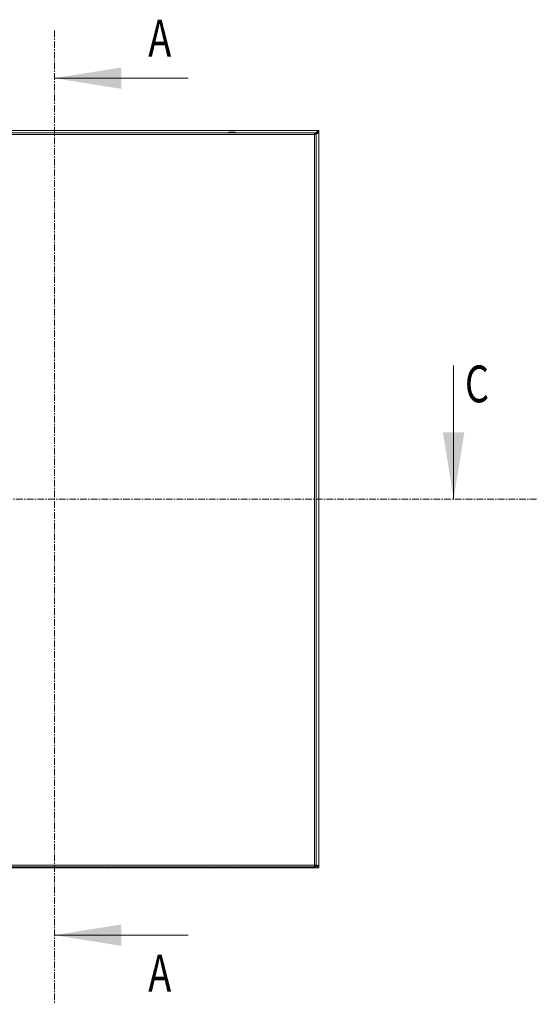
# Model space of a CAD drawing. Units: millimetres. Extents: x -1245 to 1587, y -1415 to 3139.
# Drawn here: x 216 to 707, y -129 to 805 of the extents above; entities that cross this region are included whole.
import ezdxf

# ---------------------------------------------------------------- set-up
doc = ezdxf.new("R2010")
doc.units = ezdxf.units.MM
doc.linetypes.add('CENTER', pattern=[10.16, 6.35, -1.27, 1.27, -1.27])
doc.styles.add('SLDTEXTSTYLE0', font='TXT', dxfattribs={"width": 0.75})

msp = doc.modelspace()

# ---------------------------------------------------------------- linework, layer by layer
at = {"color": 7, "linetype": 'CENTER', "lineweight": 0}
for p, q in [((249.03, 795.11), (249.03, -129.45)), ((-275.08, 350), (707.32, 350))]:
    msp.add_line(p, q, dxfattribs=at)
at = {"color": 7, "linetype": 'Continuous', "lineweight": 0}
for p, q in [((376.03, 749.76), (249.03, 749.76)), ((627.93, 477), (627.93, 350)), ((376.03, -63.8), (249.03, -63.8))]:
    msp.add_line(p, q, dxfattribs=at)
at = {"color": 7, "linetype": 'Continuous', "lineweight": 15}
for p, q in [((500, 700), (0, 700)), ((495.93, 698), (2.13, 698)), ((2.13, 696.4), (495.93, 696.4)), ((496.03, 696.4), (495.93, 696.4)), ((495.93, 696.4), (495.93, 2.6)), ((497.53, 2.6), (497.53, 696.4)), ((499.42, 698.4), (500, 698.4)), ((500, 700), (500, 698.5)), ((500, 1.6), (500, 698.4)), ((0, 0), (500, 0)), ((495.93, 2.6), (2.13, 2.6)), ((2.13, 1), (495.93, 1)), ((298.08, 0), (298.2, -0.03)), ((299.66, -0.03), (299.66, 0)), ((300.34, 0), (300.34, -0.03)), ((301.8, -0.03), (301.92, 0)), ((398.08, 0), (398.2, -0.03)), ((398.2, -0.03), (398.08, 0)), ((399.66, -0.03), (399.66, 0)), ((400.34, 0), (400.34, -0.03)), ((401.8, -0.03), (401.92, 0)), ((418.08, 0), (418.2, -0.03)), ((419.66, -0.03), (419.66, 0)), ((420.34, 0), (420.34, -0.03)), ((421.8, -0.03), (421.92, 0)), ((496.03, 2.6), (495.93, 2.6)), ((499.52, 1.6), (500, 1.6)), ((500, 0), (500, 1.5)), ((298.2, -0.03), (299.12, -0.13)), ((299.12, -0.13), (299.66, -0.03)), ((300.34, -0.03), (300.88, -0.13)), ((300.88, -0.13), (301.8, -0.03)), ((398.2, -0.03), (399.12, -0.13)), ((399.12, -0.13), (399.66, -0.03)), ((400.34, -0.03), (400.88, -0.13)), ((400.88, -0.13), (401.8, -0.03)), ((418.2, -0.03), (419.12, -0.13)), ((419.12, -0.13), (419.66, -0.03)), ((420.34, -0.03), (420.88, -0.13)), ((420.88, -0.13), (421.8, -0.03))]:
    msp.add_line(p, q, dxfattribs=at)
for centre, start, end in [((417.83, 672.73), 90.67011, 101.30585), ((417.23, 672.73), 78.69415, 89.32989), ((417.83, 26.27), 258.69415, 269.32989), ((417.23, 26.27), 270.67011, 281.30585)]:
    msp.add_arc(centre, 25.77, start, end, dxfattribs=at)
for points, knots in [([(496.03, 696.4), (496.02, 696.61), (496, 697.03), (495.98, 697.56), (495.95, 697.93), (495.94, 697.98), (495.93, 698)], [0, 0, 0, 0, 0.2499986, 0.5000021, 0.750004, 1, 1, 1, 1]), ([(495.93, 698), (496.14, 697.98), (496.56, 697.93), (497.09, 697.56), (497.46, 697.03), (497.51, 696.61), (497.53, 696.4)], [0, 0, 0, 0, 0.249996, 0.4999979, 0.7500014, 1, 1, 1, 1]), ([(497.53, 696.4), (497.51, 696.4), (497.46, 696.4), (497.12, 696.4), (496.63, 696.4), (496.23, 696.4), (496.03, 696.4)], [0, 0, 0, 0, 0.249999, 0.500003, 0.750003, 1, 1, 1, 1]), ([(500, 698.4), (500, 698.34), (499.98, 698.28), (499.9, 698.16), (499.85, 698.09), (499.7, 697.97), (499.6, 697.91), (499.39, 697.79), (499.26, 697.73), (498.98, 697.6), (498.83, 697.54), (498.51, 697.42), (498.33, 697.36), (497.97, 697.24), (497.78, 697.18), (497.4, 697.05), (497.2, 696.99), (497, 696.93)], [0, 0, 0, 0, 0.125, 0.125, 0.25, 0.25, 0.375, 0.375, 0.5, 0.5, 0.625, 0.625, 0.75, 0.75, 0.875, 0.875, 1, 1, 1, 1]), ([(497.17, 697.36), (497.35, 697.64), (497.8, 698.32), (498.5, 699.22), (499.27, 699.88), (499.76, 699.96), (500, 700)], [0, 0, 0, 0, 0.192346, 0.47109, 0.749832, 1, 1, 1, 1]), ([(497.26, 697.24), (497.51, 697.43), (498.12, 697.9), (499.04, 698.4), (499.7, 698.47), (500, 698.5)], [0, 0, 0, 0, 0.276084, 0.672917, 1, 1, 1, 1]), ([(498.26, 697.89), (498.18, 697.8), (498, 697.59), (497.64, 697.33), (497.38, 697.17), (497.32, 697.14)], [0, 0, 0, 0, 0.353526, 0.850513, 1, 1, 1, 1]), ([(495.93, 1), (495.94, 1.02), (495.95, 1.07), (495.98, 1.44), (496, 1.97), (496.02, 2.39), (496.03, 2.6)], [0, 0, 0, 0, 0.25, 0.500004, 0.75, 1, 1, 1, 1]), ([(497.53, 2.6), (497.51, 2.39), (497.46, 1.97), (497.09, 1.44), (496.56, 1.07), (496.14, 1.02), (495.93, 1)], [0, 0, 0, 0, 0.25, 0.499996, 0.75, 1, 1, 1, 1]), ([(496.03, 2.6), (496.23, 2.6), (496.63, 2.6), (497.12, 2.6), (497.46, 2.6), (497.51, 2.6), (497.53, 2.6)], [0, 0, 0, 0, 0.249997, 0.499997, 0.750001, 1, 1, 1, 1]), ([(500, 0), (499.74, 0.05), (499.21, 0.14), (498.42, 0.87), (497.78, 1.71), (497.4, 2.3), (497.28, 2.48)], [0, 0, 0, 0, 0.289104, 0.578498, 0.867894, 1, 1, 1, 1]), ([(500, 1.5), (499.64, 1.55), (498.91, 1.64), (498.09, 2.14), (497.62, 2.49), (497.52, 2.56)], [0, 0, 0, 0, 0.437729, 0.877155, 1, 1, 1, 1]), ([(497.53, 2.9), (497.7, 2.85), (498.22, 2.68), (498.99, 2.41), (499.67, 2.08), (499.97, 1.81), (499.99, 1.65), (500, 1.6)], [0, 0, 0, 0, 0.1245509, 0.3786661, 0.6327812, 0.8868981, 1, 1, 1, 1]), ([(497.64, 2.66), (497.81, 2.54), (498.08, 2.35), (498.22, 2.17), (498.26, 2.11)], [0, 0, 0, 0, 0.663231, 1, 1, 1, 1])]:
    msp.add_open_spline(points, degree=3, knots=knots, dxfattribs=at)
at = {"color": 7, "linetype": 'Continuous', "lineweight": 0}
for points in [[(249.03, 749.76), (312.53, 739.6), (312.53, 759.92)], [(627.93, 350), (638.09, 413.5), (617.77, 413.5)], [(249.03, -63.8), (312.53, -73.96), (312.53, -53.64)]]:
    msp.add_solid(points, dxfattribs=at)

# ---------------------------------------------------------------- texts
at = {"color": 7, "linetype": 'ByBlock', "lineweight": -2, "style": 'SLDTEXTSTYLE0', "width": 0.75}
for s, p in [('А', (338.13, 770.29)), ('С', (638.63, 442)), ('А', (338.13, -117.29))]:
    msp.add_text(s, height=35, dxfattribs=at).set_placement(p)

doc.saveas('drawing.dxf')
